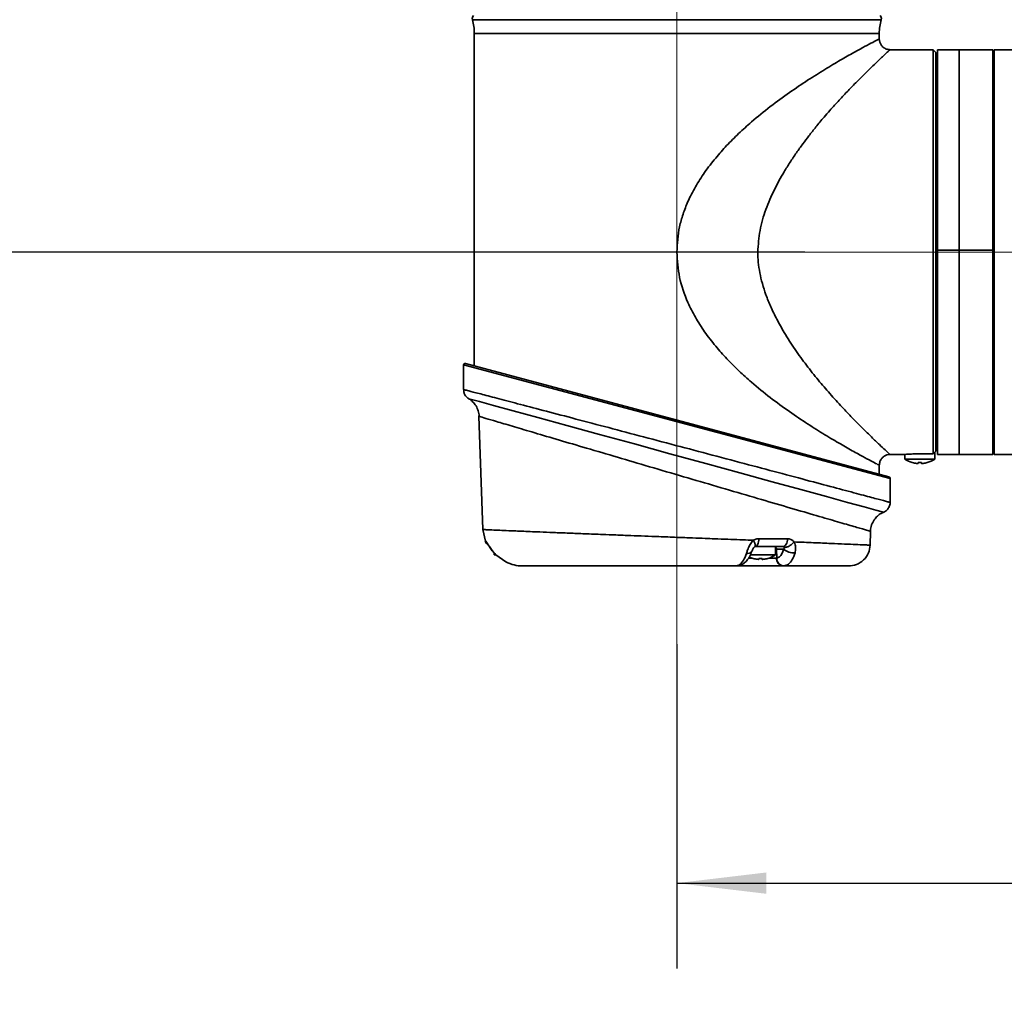
# Model space of a CAD drawing. Units: millimetres. Extents: x 87 to 159, y 81 to 235.
# Drawn here: x 112 to 136, y 190 to 213 of the extents above; entities that cross this region are included whole.
import ezdxf

# ---------------------------------------------------------------- set-up
doc = ezdxf.new("R2010")
doc.units = ezdxf.units.MM
doc.linetypes.add('CENTERX2', pattern=[20.32, 12.7, -2.54, 2.54, -2.54])
doc.layers.add('10', color=7, linetype='Continuous')
doc.styles.add('SLDTEXTSTYLE0', font='TXT', dxfattribs={"width": 0.7})
doc.dimstyles.new('SLDDIMSTYLE0', dxfattribs={"dimtxt": 3.5, "dimasz": 2.1, "dimexe": 0, "dimexo": 0.0625, "dimgap": 0.875, "dimtad": 2, "dimdec": 3, "dimlfac": 7.91, "dimrnd": 1e-09, "dimzin": 12, "dimdsep": 46, "dimtxsty": 'SLDTEXTSTYLE0', "dimsah": 1, "dimcen": 0.09, "dimadec": 0, "dimazin": 3, "dimtfac": 1, "dimtdec": 3, "dimtofl": 0, "dimtmove": 0, "dimatfit": 3, "dimfxl": 0, "dimfrac": 2, "dimtolj": 1, "dimtzin": 12, "dimarcsym": 0})

# ---------------------------------------------------------------- blocks, each defined once
blk = doc.blocks.new('_D_1')
at = {"layer": '10', "color": 7}
for p, q in [((117.978, 220.115), (107.751, 220.115)), ((109.751, 220.115), (109.751, 207.156)), ((130.873, 207.156), (107.751, 207.156))]:
    blk.add_line(p, q, dxfattribs=at)
for points in [[(109.751, 220.115), (109.501, 218.015), (110.001, 218.015)], [(109.751, 207.156), (110.001, 209.256), (109.501, 209.256)]]:
    blk.add_solid(points, dxfattribs=at)
at = {"layer": '10', "color": 7, "insert": (105.239, 208.959), "char_height": 3.5, "attachment_point": 1, "rotation": 90, "style": 'SLDTEXTSTYLE0'}
blk.add_mtext('102.5', dxfattribs=at)
blk = doc.blocks.new('_D_2')
at = {"layer": '10', "color": 7}
for p, q in [((130.873, 207.156), (107.751, 207.156)), ((109.751, 207.156), (109.751, 159.622)), ((113.906, 159.622), (107.751, 159.622))]:
    blk.add_line(p, q, dxfattribs=at)
for points in [[(109.751, 207.156), (109.501, 205.056), (110.001, 205.056)], [(109.751, 159.622), (110.001, 161.722), (109.501, 161.722)]]:
    blk.add_solid(points, dxfattribs=at)
at = {"layer": '10', "color": 7, "insert": (105.239, 184.308), "char_height": 3.5, "attachment_point": 1, "rotation": 90, "style": 'SLDTEXTSTYLE0'}
blk.add_mtext('376', dxfattribs=at)
blk = doc.blocks.new('_D_4')
at = {"layer": '10', "color": 7}
for p, q in [((117.978, 220.115), (89.214, 220.115)), ((91.214, 220.115), (91.214, 108.041)), ((113.906, 108.041), (89.214, 108.041))]:
    blk.add_line(p, q, dxfattribs=at)
for points in [[(91.214, 220.115), (90.964, 218.015), (91.464, 218.015)], [(91.214, 108.041), (91.464, 110.141), (90.964, 110.141)]]:
    blk.add_solid(points, dxfattribs=at)
at = {"layer": '10', "color": 7, "insert": (86.703, 159.068), "char_height": 3.5, "attachment_point": 1, "rotation": 90, "style": 'SLDTEXTSTYLE0'}
blk.add_mtext('886.5', dxfattribs=at)
blk = doc.blocks.new('_D_6')
at = {"layer": '10', "color": 7}
for p, q in [((127.879, 197.972), (127.879, 190.376)), ((127.879, 192.376), (140.838, 192.376)), ((140.838, 192.376), (154.389, 192.376))]:
    blk.add_line(p, q, dxfattribs=at)
for points in [[(127.879, 192.376), (129.979, 192.126), (129.979, 192.626)], [(140.838, 192.376), (138.738, 192.626), (138.738, 192.126)]]:
    blk.add_solid(points, dxfattribs=at)
at = {"layer": '10', "color": 7, "insert": (146.713, 196.888), "char_height": 3.5, "attachment_point": 1, "style": 'SLDTEXTSTYLE0'}
blk.add_mtext('102.5', dxfattribs=at)

msp = doc.modelspace()

# ---------------------------------------------------------------- linework, layer by layer
at = {"color": 7, "linetype": 'Continuous', "lineweight": 35}
for p, q in [((132.66569, 212.59963), (123.09295, 212.59963)), ((123.13849, 212.27647), (123.13849, 204.49417)), ((123.13849, 212.27647), (132.62016, 212.27647)), ((132.62016, 212.15005), (132.62016, 212.27647)), ((133.88438, 211.8972), (132.873, 211.8972)), ((133.94759, 211.83399), (133.88438, 211.8972)), ((133.88438, 202.43073), (133.88438, 211.8972)), ((133.94759, 202.49414), (133.94759, 211.83399)), ((134.4912, 211.8972), (133.98552, 211.8972)), ((133.98552, 211.8972), (133.98552, 207.19792)), ((135.27502, 211.8972), (134.4912, 211.8972)), ((134.4912, 211.8972), (134.4912, 207.20263)), ((134.4912, 211.8972), (134.4912, 207.19792)), ((135.31295, 211.8972), (135.27502, 211.85927)), ((135.27502, 211.8972), (135.27502, 207.20263)), ((143.49979, 211.8972), (135.31295, 211.8972)), ((135.31295, 211.8972), (135.31295, 207.15637)), ((133.98552, 211.64436), (133.94759, 211.64436)), ((133.98552, 207.19792), (133.98552, 202.41553)), ((134.4912, 207.19792), (133.98552, 207.19792)), ((134.4912, 207.20263), (134.4912, 202.41553)), ((135.27502, 207.20263), (134.4912, 207.20263)), ((134.4912, 207.19792), (134.4912, 202.41553)), ((135.27502, 207.20263), (135.27502, 202.41553)), ((135.31295, 207.15637), (135.31295, 202.41553)), ((122.88564, 204.5125), (122.88564, 203.93833)), ((132.873, 201.85672), (122.88564, 204.5125)), ((122.93338, 204.54913), (132.84489, 201.89335)), ((123.24705, 203.30952), (123.33963, 200.65814)), ((133.94759, 202.66838), (133.98552, 202.66838)), ((132.873, 202.41553), (133.19388, 202.41553)), ((133.21434, 202.41746), (133.21434, 202.30903)), ((133.21434, 202.30903), (133.56832, 202.30903)), ((133.56832, 202.43073), (133.88438, 202.43073)), ((133.56832, 202.30903), (133.9223, 202.30903)), ((133.9223, 202.30903), (133.9223, 202.46878)), ((133.98552, 202.41553), (134.4912, 202.41553)), ((134.4912, 202.41553), (135.27502, 202.41553)), ((135.27502, 202.45346), (135.31295, 202.41553)), ((135.31295, 202.41553), (135.78071, 202.41553)), ((132.62016, 201.95357), (132.62016, 202.16269)), ((133.39301, 202.22541), (133.39359, 202.22643)), ((133.5304, 202.20633), (133.5304, 202.22643)), ((133.60625, 202.22643), (133.60625, 202.20633)), ((133.74305, 202.22643), (133.74364, 202.22541)), ((132.873, 201.29281), (132.873, 201.85672)), ((123.33963, 200.65814), (123.40063, 200.38481)), ((129.80045, 200.44221), (130.47364, 200.44221)), ((132.4061, 200.28864), (132.4175, 200.61495)), ((132.4175, 200.61495), (132.41542, 200.61556)), ((123.39395, 200.38332), (123.4102, 200.38347)), ((130.36516, 200.25919), (129.72011, 200.25919)), ((130.19285, 200.06419), (130.19285, 200.25919)), ((130.21612, 200.19708), (130.19285, 200.19708)), ((130.21612, 200.19708), (130.21924, 199.99087)), ((130.38044, 200.19708), (130.21612, 200.19708)), ((123.60625, 200.10618), (123.60625, 200.06419)), ((123.60625, 200.06419), (123.64461, 200.06419)), ((123.64188, 200.06735), (123.87598, 199.89819)), ((129.55726, 199.9904), (129.63255, 199.9904)), ((129.59624, 200.06419), (129.83887, 200.06419)), ((129.66355, 199.98058), (129.66414, 199.98159)), ((129.80094, 199.96149), (129.80094, 199.98159)), ((129.83887, 200.06419), (130.19285, 200.06419)), ((129.87679, 199.98159), (129.87679, 199.96149)), ((130.01359, 199.98159), (130.01418, 199.98058)), ((130.04518, 199.9904), (130.21238, 199.9904)), ((130.21238, 199.9904), (130.21924, 199.99087)), ((130.37362, 199.80407), (129.25156, 199.80407))]:
    msp.add_line(p, q, dxfattribs=at)
at = {"color": 7, "linetype": 'Continuous', "lineweight": 35, "flags": 128}
for points in [[(132.70572, 201.06519), (132.69037, 201.06941), (132.53803, 201.11126), (132.26434, 201.18645), (131.87345, 201.29381), (131.38058, 201.42913), (130.78249, 201.5933), (130.10955, 201.77793), (129.35307, 201.9854), (128.55712, 202.20359), (127.71907, 202.43323), (126.88499, 202.66167), (126.07026, 202.88472), (125.30714, 203.09356), (124.62853, 203.27922), (124.0445, 203.43895), (123.5893, 203.56343), (123.25686, 203.65432), (123.06986, 203.70544), (123.00621, 203.72284), (123.00621, 203.72284)], [(133.88438, 202.43073), (133.91231, 202.45875), (133.94759, 202.49414)], [(129.72011, 200.25919), (129.73545, 200.26268), (129.75023, 200.273), (129.76389, 200.28979), (129.77595, 200.31241), (129.78596, 200.34006), (129.79355, 200.37169), (129.79844, 200.40617), (129.80045, 200.44221)], [(130.36516, 200.25919), (130.38587, 200.26268), (130.40582, 200.273), (130.42428, 200.28979), (130.44056, 200.31241), (130.45408, 200.34006), (130.46432, 200.37169), (130.47093, 200.40617), (130.47364, 200.44221)], [(129.63292, 200.14186), (129.63125, 200.13728), (129.61993, 200.1219), (129.60108, 200.11005), (129.57555, 200.10226), (129.54449, 200.09889), (129.50929, 200.10008)], [(129.35099, 199.81804), (129.33591, 199.8142), (129.30377, 199.81168)]]:
    msp.add_lwpolyline(points, dxfattribs=at)
at = {"color": 7, "linetype": 'Continuous', "lineweight": 35}
for centre, radius, start, end in [((123.19015, 212.62758), 0.10114, 135, 196.042183), ((132.56849, 212.62758), 0.10114, 343.957817, 45), ((121.96908, 212.27647), 1.16941, 0, 16.042183), ((133.78956, 212.27647), 1.16941, 163.957817, 180), ((122.92357, 204.5125), 0.03793, 75, 180), ((133.56832, 202.83273), 0.63211, 235.944202, 253.897895), ((133.56832, 202.83273), 0.63211, 286.102105, 304.055798), ((133.56832, 202.83273), 0.63097, 253.923484, 263.095398), ((133.56832, 202.93375), 0.70833, 266.930717, 273.069283), ((133.56832, 202.83273), 0.63097, 276.904602, 286.076516), ((132.83507, 201.85672), 0.03793, 0.703678, 75), ((123.57153, 200.44883), 0.18963, 200.244342, 234.571842), ((123.58841, 200.44863), 0.18975, 200.083158, 221.877759), ((130.1497, 200.19721), 0.06642, 359.888784, 49.489038), ((130.6187, 200.47834), 0.36861, 229.732423, 274.352577), ((129.83887, 200.58789), 0.63211, 245.137212, 253.897895), ((129.83887, 200.58789), 0.63097, 253.923484, 263.095398), ((129.83887, 200.68891), 0.70833, 266.930717, 273.069283), ((129.83887, 200.58789), 0.63097, 276.904602, 286.076516), ((129.83887, 200.58789), 0.63211, 286.102105, 304.055798), ((130.38869, 199.98004), 0.17661, 176.63925, 265.104803), ((130.40188, 199.987), 0.18268, 178.788108, 265.974321), ((129.25894, 200.08087), 0.27682, 269.173884, 288.98207)]:
    msp.add_arc(centre, radius, start, end, dxfattribs=at)
for points, knots in [([(127.87932, 207.15637), (127.89168, 207.3552), (127.91038, 207.65628), (128.02243, 208.04775), (128.14347, 208.36139), (128.31145, 208.69046), (128.53038, 209.03222), (128.77851, 209.35409), (129.04688, 209.65621), (129.3286, 209.93801), (129.67049, 210.24642), (130.07145, 210.57187), (130.51568, 210.89651), (130.94748, 211.1868), (131.35061, 211.43938), (131.71579, 211.65591), (132.03132, 211.83434), (132.28831, 211.9748), (132.47676, 212.07515), (132.59752, 212.13835), (132.61261, 212.14615), (132.62016, 212.15005)], [0, 0, 0, 0, 0.06109881, 0.09251921, 0.12494039, 0.1645579, 0.20610953, 0.2499725, 0.29016134, 0.33178849, 0.37502414, 0.43670298, 0.5000392, 0.56221349, 0.62504486, 0.6875517, 0.75003646, 0.81261586, 0.87508621, 0.93756145, 1, 1, 1, 1]), ([(132.62016, 212.15005), (132.62234, 212.12472), (132.62662, 212.07494), (132.66019, 212.00744), (132.71215, 211.94989), (132.78483, 211.90616), (132.84327, 211.90022), (132.873, 211.8972)], [0, 0, 0, 0, 0.19135135, 0.37621684, 0.55904134, 0.77565296, 1, 1, 1, 1]), ([(129.77565, 207.15637), (129.78666, 207.32718), (129.8087, 207.66926), (129.95704, 208.15729), (130.15323, 208.61437), (130.35264, 208.97687), (130.53119, 209.26366), (130.67835, 209.48254), (130.82657, 209.68902), (130.97891, 209.89013), (131.14452, 210.09846), (131.30796, 210.29441), (131.49085, 210.50504), (131.68091, 210.71579), (131.89271, 210.94125), (132.09391, 211.14823), (132.27795, 211.33218), (132.43723, 211.48725), (132.56869, 211.61328), (132.67538, 211.71396), (132.77539, 211.80719), (132.8557, 211.88147), (132.86728, 211.892), (132.873, 211.8972)], [0, 0, 0, 0, 0.0625967, 0.12536473, 0.18788814, 0.25036615, 0.28490643, 0.32107559, 0.35602204, 0.38856989, 0.42591162, 0.46897313, 0.49987233, 0.55115164, 0.60106384, 0.65185694, 0.70274822, 0.74996963, 0.79339055, 0.83504343, 0.87506802, 0.93825955, 1, 1, 1, 1]), ([(132.62016, 202.16269), (132.61261, 202.16659), (132.5975, 202.17441), (132.47671, 202.23763), (132.28827, 202.33796), (132.03143, 202.4783), (131.71589, 202.65679), (131.35075, 202.87326), (130.94751, 203.12582), (130.51552, 203.41635), (130.07124, 203.741), (129.67317, 204.06404), (129.33409, 204.36998), (129.05202, 204.65125), (128.78059, 204.95582), (128.53054, 205.28027), (128.31124, 205.62209), (128.09847, 206.04182), (127.91857, 206.5514), (127.89222, 206.95758), (127.87932, 207.15637)], [0, 0, 0, 0, 0.06245981, 0.1249879, 0.18736701, 0.24998259, 0.31242871, 0.37498212, 0.43780315, 0.49999642, 0.56343794, 0.62502207, 0.66702571, 0.70884173, 0.75008542, 0.79391647, 0.83547187, 0.87512944, 0.9388851, 1, 1, 1, 1]), ([(132.873, 202.41553), (132.86724, 202.42077), (132.8556, 202.43136), (132.76515, 202.51501), (132.62637, 202.64452), (132.44774, 202.81499), (132.23117, 203.0263), (131.99901, 203.26099), (131.73835, 203.53376), (131.47091, 203.82842), (131.18905, 204.15764), (130.91415, 204.50299), (130.64485, 204.87364), (130.41163, 205.2347), (130.22296, 205.57115), (130.07974, 205.8668), (129.96617, 206.14693), (129.88055, 206.41329), (129.82082, 206.66793), (129.78297, 206.91483), (129.77805, 207.07715), (129.77565, 207.15637)], [0, 0, 0, 0, 0.06184957, 0.12515812, 0.18584512, 0.25037, 0.30990204, 0.37520136, 0.43232691, 0.49972729, 0.56182301, 0.62430956, 0.68685812, 0.74909797, 0.79463849, 0.83633582, 0.87430857, 0.90832028, 0.94046273, 0.9709421, 1, 1, 1, 1]), ([(122.88564, 203.93833), (122.8916, 203.93677), (122.90359, 203.93362), (123.01396, 203.90466), (123.2306, 203.8478), (123.59453, 203.75224), (124.07404, 203.62623), (124.6544, 203.47358), (125.32969, 203.29577), (126.08028, 203.09787), (126.89431, 202.88294), (127.74364, 202.65833), (128.61156, 202.42841), (129.45909, 202.20348), (130.27009, 201.98784), (131.00013, 201.79338), (131.64041, 201.62254), (132.1539, 201.48531), (132.54218, 201.38142), (132.75557, 201.32427), (132.85664, 201.29719), (132.86699, 201.29442), (132.87211, 201.29305)], [0, 0, 0, 0, 0.03481265, 0.0700937, 0.12033241, 0.171981, 0.22292908, 0.27526713, 0.3277626, 0.38168512, 0.43598233, 0.49178906, 0.54740295, 0.60462872, 0.66042951, 0.71792216, 0.77260386, 0.82898859, 0.88175611, 0.93615538, 0.96842947, 1, 1, 1, 1]), ([(122.88932, 203.93748), (122.8897, 203.91686), (122.89049, 203.87343), (122.91589, 203.81508), (122.94972, 203.76808), (122.98553, 203.73583), (123.01782, 203.71578), (123.03776, 203.70605), (123.04652, 203.70292), (123.04657, 203.7029)], [0, 0, 0, 0, 0.20422272, 0.42997767, 0.62065456, 0.77986742, 0.90688337, 0.99941049, 1, 1, 1, 1]), ([(123.00738, 203.72269), (123.00901, 203.72191), (123.03819, 203.7079), (123.09275, 203.66083), (123.16825, 203.57826), (123.2229, 203.46755), (123.25059, 203.37411), (123.24783, 203.32123), (123.24726, 203.31029)], [0, 0, 0, 0, 0.01090048, 0.19495995, 0.42703765, 0.68167122, 0.93414076, 1, 1, 1, 1]), ([(132.41542, 200.61556), (132.40366, 200.61898), (132.37934, 200.62606), (132.18261, 200.68334), (131.86479, 200.77593), (131.4235, 200.90462), (130.86873, 201.06658), (130.22227, 201.25556), (129.49746, 201.46775), (128.73086, 201.6925), (127.93471, 201.92626), (127.1522, 202.15636), (126.38858, 202.38121), (125.68421, 202.58888), (125.03782, 202.77969), (124.48056, 202.94438), (124.0098, 203.08363), (123.64536, 203.19152), (123.38991, 203.26718), (123.26426, 203.30442), (123.2518, 203.30811), (123.24705, 203.30952)], [0, 0, 0, 0, 0.04970485, 0.10271514, 0.15593492, 0.21082995, 0.26581461, 0.32250388, 0.37835514, 0.43585896, 0.49127715, 0.54824784, 0.60219479, 0.65759674, 0.70972556, 0.76325097, 0.81397083, 0.86608593, 0.9163746, 0.96811785, 1, 1, 1, 1]), ([(132.873, 202.41553), (132.84768, 202.41335), (132.79789, 202.40906), (132.73039, 202.3755), (132.67284, 202.32353), (132.62911, 202.25085), (132.62317, 202.19242), (132.62016, 202.16269)], [0, 0, 0, 0, 0.191351354, 0.376216837, 0.559041342, 0.775652962, 1, 1, 1, 1]), ([(133.19388, 202.41592), (133.19256, 202.41581), (133.18735, 202.4154), (133.2223, 202.41819), (133.29514, 202.42312), (133.40164, 202.42826), (133.49843, 202.43054), (133.55462, 202.43069), (133.56832, 202.43073)], [0, 0, 0, 0, 0.073112489, 0.28703753, 0.501211621, 0.71598344, 0.930772305, 1, 1, 1, 1]), ([(133.49247, 202.20633), (133.4967, 202.20587), (133.50515, 202.20494), (133.51647, 202.20436), (133.52503, 202.20447), (133.5297, 202.20519), (133.53019, 202.206), (133.5304, 202.20633)], [0, 0, 0, 0, 0.21349537, 0.42706687, 0.6389569, 0.85011345, 1, 1, 1, 1]), ([(133.60625, 202.20633), (133.60666, 202.20587), (133.60748, 202.20494), (133.61393, 202.20436), (133.62343, 202.20447), (133.63409, 202.20519), (133.64122, 202.206), (133.64418, 202.20633)], [0, 0, 0, 0, 0.213495365, 0.427066866, 0.638956902, 0.850113448, 1, 1, 1, 1]), ([(132.70794, 201.05793), (132.71285, 201.05933), (132.74916, 201.06968), (132.80516, 201.11421), (132.85535, 201.19195), (132.87564, 201.25631), (132.87105, 201.28968), (132.87062, 201.29287)], [0, 0, 0, 0, 0.05031995, 0.37210137, 0.66812965, 0.96833765, 1, 1, 1, 1]), ([(132.41694, 200.61555), (132.41645, 200.63259), (132.41469, 200.69475), (132.44848, 200.79778), (132.51201, 200.90908), (132.5955, 200.99159), (132.66213, 201.03906), (132.70152, 201.05424), (132.70881, 201.05705)], [0, 0, 0, 0, 0.0911397, 0.33258585, 0.56750484, 0.77375401, 0.95817931, 1, 1, 1, 1]), ([(123.33963, 200.65814), (123.34583, 200.65782), (123.35849, 200.65717), (123.46349, 200.65215), (123.62369, 200.64491), (123.82847, 200.63598), (124.03364, 200.62726), (124.24373, 200.61849), (124.44587, 200.61015), (124.69207, 200.60006), (124.99322, 200.58784), (125.34784, 200.57365), (125.73358, 200.55838), (126.10178, 200.54395), (126.46239, 200.52988), (126.7915, 200.51711), (127.12849, 200.50408), (127.48775, 200.49021), (127.86281, 200.47577), (128.22505, 200.46181), (128.51989, 200.45042), (128.79447, 200.43978), (129.06585, 200.42927), (129.34927, 200.41825), (129.54882, 200.41045), (129.65399, 200.40633), (129.67434, 200.40553)], [0, 0, 0, 0, 0.06004968, 0.12254799, 0.18749463, 0.23782716, 0.28953744, 0.3247851, 0.3606452, 0.39711759, 0.44543543, 0.4963966, 0.54454908, 0.59566543, 0.63240734, 0.67310252, 0.71004265, 0.74737247, 0.79417705, 0.83545517, 0.86853024, 0.89340223, 0.92867433, 0.96174001, 0.99259974, 1, 1, 1, 1]), ([(129.67434, 200.40555), (129.69946, 200.41829), (129.74004, 200.43888), (129.78379, 200.44129), (129.80045, 200.44221)], [0, 0, 0, 0, 0.61915226, 1, 1, 1, 1]), ([(130.47364, 200.44221), (130.49796, 200.43938), (130.54638, 200.43376), (130.59587, 200.40008), (130.61861, 200.37422), (130.62418, 200.36789)], [0, 0, 0, 0, 0.43237888, 0.86101402, 1, 1, 1, 1]), ([(123.4102, 200.38347), (123.41133, 200.38299), (123.41507, 200.3814), (123.42442, 200.36733), (123.4439, 200.33513), (123.47586, 200.28009), (123.54254, 200.1772), (123.6055, 200.10758), (123.64188, 200.06735)], [0, 0, 0, 0, 0.06279934, 0.20858471, 0.24432722, 0.45923392, 0.68751455, 1, 1, 1, 1]), ([(123.44551, 200.32604), (123.44543, 200.32615), (123.44504, 200.32667), (123.44837, 200.32185), (123.45718, 200.30783), (123.47708, 200.27577), (123.51411, 200.21839), (123.5756, 200.13595), (123.63155, 200.07397), (123.6657, 200.04297), (123.66812, 200.04078)], [0, 0, 0, 0, 0.012849373, 0.064125314, 0.142494514, 0.253053864, 0.432364458, 0.683026471, 0.977564586, 1, 1, 1, 1]), ([(129.50929, 200.10008), (129.51831, 200.12783), (129.5381, 200.18875), (129.58163, 200.28711), (129.6307, 200.36205), (129.66479, 200.39695), (129.67435, 200.40553), (129.67435, 200.40553)], [0, 0, 0, 0, 0.26549146, 0.58290175, 0.8886435, 0.99997898, 1, 1, 1, 1]), ([(129.63392, 200.14157), (129.63589, 200.14846), (129.64098, 200.16624), (129.6554, 200.19655), (129.67254, 200.22378), (129.68717, 200.24076), (129.69829, 200.25054), (129.70614, 200.25538), (129.70926, 200.2567), (129.71057, 200.25725)], [0, 0, 0, 0, 0.167882356, 0.433676872, 0.607433509, 0.732132135, 0.831686264, 0.929925487, 1, 1, 1, 1]), ([(129.7015, 200.25348), (129.70382, 200.25486), (129.70964, 200.25836), (129.71409, 200.27108), (129.71512, 200.29013), (129.71138, 200.31429), (129.70315, 200.34231), (129.69098, 200.37311), (129.67989, 200.39472), (129.67435, 200.40553)], [0, 0, 0, 0, 0.09907576, 0.24923075, 0.39938536, 0.54953959, 0.69969344, 0.84984691, 1, 1, 1, 1]), ([(129.70241, 200.25207), (129.70594, 200.25432), (129.71426, 200.25962), (129.71754, 200.25911), (129.71943, 200.25881)], [0, 0, 0, 0, 0.42308388, 1, 1, 1, 1]), ([(130.21924, 199.99087), (130.2201, 199.99096), (130.24308, 199.9934), (130.28744, 200.01489), (130.34453, 200.08626), (130.36847, 200.16014), (130.38044, 200.19708)], [0, 0, 0, 0, 0.01282527, 0.34267604, 0.67131048, 1, 1, 1, 1]), ([(130.39307, 200.24055), (130.39306, 200.24057), (130.39216, 200.24224), (130.38828, 200.24852), (130.37979, 200.25701), (130.37, 200.25847), (130.36516, 200.25919)], [0, 0, 0, 0, 0.001869696, 0.143503691, 0.576544191, 1, 1, 1, 1]), ([(130.38044, 200.19708), (130.38578, 200.20282), (130.39429, 200.21195), (130.39689, 200.22621), (130.39551, 200.23484), (130.39395, 200.23833), (130.39292, 200.24061)], [0, 0, 0, 0, 0.49709877, 0.79197839, 0.86400256, 1, 1, 1, 1]), ([(130.62416, 200.36786), (130.61627, 200.35871), (130.60048, 200.3404), (130.57171, 200.31445), (130.54068, 200.29097), (130.50827, 200.27099), (130.47589, 200.2553), (130.44499, 200.24468), (130.41643, 200.23907), (130.40084, 200.24008), (130.39305, 200.24059)], [0, 0, 0, 0, 0.12499537, 0.24999205, 0.37499007, 0.4999894, 0.62499006, 0.74999205, 0.87499536, 1, 1, 1, 1]), ([(130.62402, 200.36787), (130.62403, 200.36787), (130.63103, 200.35497), (130.65146, 200.30873), (130.66826, 200.2192), (130.654, 200.14757), (130.64667, 200.1108)], [0, 0, 0, 0, 0.00002675, 0.16732115, 0.57251239, 1, 1, 1, 1]), ([(130.62418, 200.36786), (130.70479, 200.36461), (130.86363, 200.35822), (131.15978, 200.34614), (131.48889, 200.33251), (131.81867, 200.3185), (132.07913, 200.30715), (132.26592, 200.29873), (132.38412, 200.29319), (132.39881, 200.29247), (132.40623, 200.29211)], [0, 0, 0, 0, 0.07423072, 0.1462563, 0.29339752, 0.43366761, 0.57605695, 0.71885274, 0.85811649, 1, 1, 1, 1]), ([(131.90084, 199.80407), (131.96314, 199.81081), (132.09264, 199.82481), (132.26064, 199.93719), (132.37881, 200.10116), (132.39732, 200.23009), (132.40623, 200.29211)], [0, 0, 0, 0, 0.240554074, 0.5, 0.759445926, 1, 1, 1, 1]), ([(129.30377, 199.81168), (129.33564, 199.82979), (129.39953, 199.8661), (129.46857, 199.98185), (129.49906, 200.07037), (129.50929, 200.10008)], [0, 0, 0, 0, 0.39807988, 0.7979184, 1, 1, 1, 1]), ([(129.35004, 199.822), (129.36367, 199.82519), (129.41205, 199.83655), (129.48451, 199.8909), (129.55914, 199.97859), (129.60826, 200.06454), (129.62549, 200.12642), (129.63008, 200.14293)], [0, 0, 0, 0, 0.09881918, 0.35086139, 0.60943736, 0.89577209, 1, 1, 1, 1]), ([(129.76301, 199.96149), (129.76724, 199.96103), (129.77569, 199.96011), (129.78702, 199.95952), (129.79557, 199.95963), (129.80024, 199.96036), (129.80073, 199.96116), (129.80094, 199.96149)], [0, 0, 0, 0, 0.21349537, 0.42706687, 0.6389569, 0.85011345, 1, 1, 1, 1]), ([(129.87679, 199.96149), (129.8772, 199.96103), (129.87802, 199.96011), (129.88448, 199.95952), (129.89397, 199.95963), (129.90464, 199.96036), (129.91176, 199.96116), (129.91472, 199.96149)], [0, 0, 0, 0, 0.21349537, 0.42706687, 0.6389569, 0.85011345, 1, 1, 1, 1]), ([(130.64667, 200.1108), (130.62721, 200.05628), (130.5883, 199.94727), (130.49615, 199.83586), (130.42525, 199.81528), (130.38906, 199.80477)], [0, 0, 0, 0, 0.32878934, 0.65735422, 1, 1, 1, 1]), ([(123.87598, 199.89819), (123.94003, 199.87118), (124.06763, 199.81738), (124.20106, 199.80407), (124.26345, 199.80407), (124.26345, 199.80407)], [0, 0, 0, 0, 0.501969919, 0.999981656, 1, 1, 1, 1]), ([(129.26315, 199.80407), (129.03598, 199.80407), (128.58365, 199.80407), (127.86063, 199.80407), (127.13371, 199.80407), (126.42786, 199.80407), (125.78928, 199.80407), (125.23831, 199.80407), (124.79329, 199.80407), (124.50968, 199.80407), (124.34078, 199.80407), (124.28924, 199.80407), (124.26343, 199.80407)], [0, 0, 0, 0, 0.10521976, 0.20951447, 0.32149743, 0.43250979, 0.54255304, 0.65173819, 0.76013538, 0.86791933, 0.93386001, 1, 1, 1, 1]), ([(129.26314, 199.80407), (129.26314, 199.80407), (129.27548, 199.80407), (129.28963, 199.80787), (129.30377, 199.81168)], [0, 0, 0, 0, 0.0000771, 1, 1, 1, 1]), ([(130.38906, 199.80477), (130.38394, 199.80442), (130.37883, 199.80407), (130.37359, 199.80407), (130.37359, 199.80407)], [0, 0, 0, 0, 0.9997338, 1, 1, 1, 1]), ([(131.90084, 199.80407), (131.88487, 199.80407), (131.85294, 199.80407), (131.60371, 199.80407), (131.21682, 199.80407), (130.78571, 199.80407), (130.47844, 199.80407), (130.37362, 199.80407)], [0, 0, 0, 0, 0.222469642, 0.444548115, 0.665813297, 0.886000242, 1, 1, 1, 1])]:
    msp.add_open_spline(points, degree=3, knots=knots, dxfattribs=at)
at = {"layer": '10', "color": 7, "linetype": 'CENTERX2', "lineweight": 18, "ltscale": 1.264223}
for p, q in [((127.87932, 197.97179), (127.87932, 220.04734)), ((130.873, 207.15637), (150.0221, 207.15637))]:
    msp.add_line(p, q, dxfattribs=at)

# ---------------------------------------------------------------- dimensions: what is measured, and where the dimension line sits
at = {"layer": '10', "color": 7}
for base, p1, p2, angle, picture, middle in [((109.75096, 207.15637), (117.97793, 220.11465), (130.873, 207.15637), 90, '_D_1', (109.75096, 212.7965)), ((91.21434, 108.04132), (117.97793, 220.11465), (113.90558, 108.04132), 90, '_D_4', (91.21434, 162.89814)), ((140.8376, 192.37602), (127.87932, 197.97179), (140.8376, 207.34129), 0, '_D_6', (150.55093, 192.37602)), ((109.75096, 159.6216), (130.873, 207.15637), (113.90556, 159.6216), 90, '_D_2', (109.75096, 186.60737))]:
    dim = msp.add_linear_dim(base=base, p1=p1, p2=p2, angle=angle, dimstyle='SLDDIMSTYLE0', dxfattribs=at)
    dim.commit()
    dim.dimension.update_dxf_attribs({"geometry": picture, "text_midpoint": middle, "dimtype": 160})

doc.saveas('drawing.dxf')
